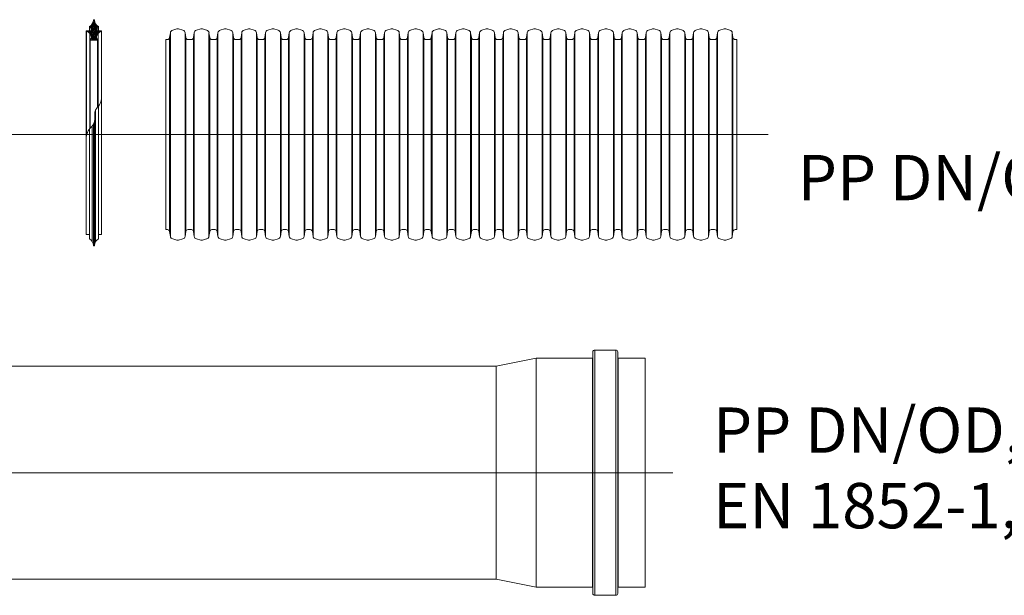
# Model space of a CAD drawing. Units: millimetres. Extents: x -42795 to 21424, y -36325 to 29700.
# Drawn here: x 11700 to 16485, y 11222 to 14018 of the extents above; entities that cross this region are included whole.
import ezdxf
from ezdxf.lldxf.tags import DXFTag

# ---------------------------------------------------------------- set-up
doc = ezdxf.new("R2010")
doc.units = ezdxf.units.MM
for name, color, linetype, lineweight in [('EvoCentLinija', 160, 'CENTER2', 0), ('EvoGofra', 7, 'Continuous', 0), ('EvoMono', 7, 'Continuous', 0)]:
    doc.layers.add(name, color=color, linetype=linetype, lineweight=lineweight)
doc.styles.add('EVO_N', font='ARIALN.TTF')
tags = doc.linetypes.add('CENTER2', pattern=[28.575, 19.05, -3.175, 3.175, -3.175]).pattern_tags.tags
tags[10:11] = [DXFTag(74, 4), DXFTag(75, 0), DXFTag(340, '0'), DXFTag(46, 0.0), DXFTag(50, 0.0), DXFTag(44, 0.0), DXFTag(45, 0.0)]
tags[8:9] = [DXFTag(74, 4), DXFTag(75, 0), DXFTag(340, '0'), DXFTag(46, 0.0), DXFTag(50, 0.0), DXFTag(44, 0.0), DXFTag(45, 0.0)]
tags[6:7] = [DXFTag(74, 4), DXFTag(75, 0), DXFTag(340, '0'), DXFTag(46, 0.0), DXFTag(50, 0.0), DXFTag(44, 0.0), DXFTag(45, 0.0)]
tags[4:5] = [DXFTag(74, 4), DXFTag(75, 0), DXFTag(340, '0'), DXFTag(46, 0.0), DXFTag(50, 0.0), DXFTag(44, 0.0), DXFTag(45, 0.0)]

msp = doc.modelspace()

# ---------------------------------------------------------------- hatches: boundary and pattern name
at = {"layer": 'EvoGofra', "true_color": 0x5538d6}
h = msp.add_hatch(dxfattribs=at)
h.set_pattern_fill('ANSI37', color=173, scale=2.0035, angle=90, style=0)
h.set_pattern_definition([(45, (406097.4975, 208014.061), (4.49798477, -4.49798477), []), (315, (406097.4975, 208014.061), (-4.49798477, -4.49798477), [])])
h.paths.add_polyline_path([(12043.4, 13918.6), (12078.9, 13918.6), (12080.4, 13920.1), (12080.4, 13921.6, -0.249851), (12073.1, 13933.6, -0.155775), (12080.7, 13950.9, -0.155775), (12096.9, 13960.6), (12098.4, 13962.1, 0.414214), (12096.9, 13963.6), (12083.6, 13963.6), (12082.1, 13963.6), (12074.6, 13963.6), (12073.1, 13965.1), (12073.1, 13974.7, -0.339454), (12074.2, 13976.1), (12074.6, 13976.2), (12082.1, 13978.2), (12083.6, 13978.6), (12083.6, 13984.6, -0.2968), (12064.1, 14016.1, 0.420308), (12062.6, 14017.6), (12059.7, 14017.6, 0.420308), (12058.2, 14016.1, -0.2968), (12038.6, 13984.6), (12038.6, 13978.6), (12040.1, 13978.2), (12047.6, 13976.2), (12048, 13976.1, -0.339454), (12049.1, 13974.7), (12049.1, 13965.1), (12047.6, 13963.6), (12040.1, 13963.6), (12038.6, 13963.6), (12025.4, 13963.6, 0.414214), (12023.9, 13962.1), (12025.4, 13960.6, -0.155775), (12041.6, 13950.9, -0.155775), (12049.1, 13933.6, -0.249851), (12041.9, 13921.6), (12041.9, 13920.1)])

# ---------------------------------------------------------------- linework, layer by layer
at = {"layer": 'EvoCentLinija', "linetype": 'CENTER2', "ltscale": 10}
for p, q in [((10840.6, 13459.8), (15337.8, 13459.8)), ((14873.2, 11817.4), (10278.4, 11817.4))]:
    msp.add_line(p, q, dxfattribs=at)
at = {"layer": 'EvoGofra'}
for p, q in [((12038.6, 13978.6), (12038.6, 13984.6)), ((12048, 13976.1), (12038.6, 13978.6)), ((12038.6, 13978.6), (12038.6, 13963.6)), ((12040.1, 13963.6), (12040.1, 13978.2)), ((12047.6, 13963.6), (12047.6, 13976.2)), ((12049.1, 13965.1), (12049.1, 13974.7)), ((12062.6, 14017.6), (12059.7, 14017.6)), ((12073.1, 13965.1), (12073.1, 13974.7)), ((12083.6, 13978.6), (12074.2, 13976.1)), ((12074.6, 13963.6), (12074.6, 13976.2)), ((12082.1, 13963.6), (12082.1, 13978.2)), ((12083.6, 13978.6), (12083.6, 13984.6)), ((12083.6, 13978.6), (12083.6, 13963.6)), ((12023.9, 13962.1), (12023.9, 13468.7)), ((12023.9, 13962.1), (12025.4, 13960.6)), ((12047.6, 13963.6), (12025.4, 13963.6)), ((12025.4, 13960.6), (12025.4, 13454.3)), ((12041.6, 13950.9), (12041.6, 13489.8)), ((12049.1, 13965.1), (12047.6, 13963.6)), ((12074.6, 13963.6), (12073.1, 13965.1)), ((12096.9, 13963.6), (12074.6, 13963.6)), ((12080.7, 13950.9), (12080.7, 13595.3)), ((12098.4, 13962.1), (12096.9, 13960.6)), ((12096.9, 13960.6), (12096.9, 13627.3)), ((12098.4, 13962.1), (12098.4, 13468.7)), ((12041.9, 13920.1), (12041.9, 13921.6)), ((12041.9, 13920.9), (12041.9, 13490.1)), ((12043.4, 13918.6), (12041.9, 13920.1)), ((12043.4, 13918.6), (12043.4, 13491.9)), ((12078.9, 13918.6), (12043.4, 13918.6)), ((12069.3, 13918.6), (12052.9, 13918.6)), ((12080.4, 13920.1), (12078.9, 13918.6)), ((12078.9, 13918.6), (12078.9, 13593.3)), ((12080.4, 13920.1), (12080.4, 13921.6)), ((12080.4, 13920.9), (12080.4, 13595)), ((12410.5, 12998.1), (12410.5, 13921.6)), ((15184.6, 12998.1), (15184.6, 13921.6)), ((12083.6, 12958.7), (12083.6, 13598.7)), ((12069.2, 12939.9), (12069.2, 13579.4)), ((12053.1, 12939.9), (12053.1, 13503)), ((12058.2, 12921.2), (12058.2, 13509.9)), ((12059.7, 12919.7), (12059.7, 13512.3)), ((12062.6, 12919.7), (12062.6, 13518.4)), ((12064.1, 12921.2), (12064.1, 13523.5)), ((12023.9, 12975.2), (12023.9, 13468.7)), ((12038.6, 12958.7), (12038.6, 13486.2)), ((12098.4, 13468.7), (12098.4, 12975.2)), ((12038.6, 12973.7), (12025.4, 12973.7)), ((12096.9, 12973.7), (12083.6, 12973.7)), ((12038.6, 12958.7), (12038.6, 12952.7)), ((12062.6, 12919.7), (12059.7, 12919.7)), ((12083.6, 12958.7), (12083.6, 12952.7))]:
    msp.add_line(p, q, dxfattribs=at)
at = {"layer": 'EvoGofra', "color": 7, "linetype": 'Continuous'}
for p, q in [((12464.3, 13972.6), (12443.6, 13967)), ((12493.1, 13967), (12472.3, 13972.6)), ((12580, 13972.6), (12559.2, 13967)), ((12608.7, 13967), (12588, 13972.6)), ((12695.6, 13972.6), (12674.8, 13967)), ((12724.3, 13967), (12703.6, 13972.6)), ((12811.2, 13972.6), (12790.4, 13967)), ((12839.9, 13967), (12819.2, 13972.6)), ((12926.8, 13972.6), (12906, 13967)), ((12955.5, 13967), (12934.8, 13972.6)), ((13042.1, 13972.6), (13021.3, 13967)), ((13070.9, 13967), (13050.1, 13972.6)), ((13157.7, 13972.6), (13136.9, 13967)), ((13186.5, 13967), (13165.7, 13972.6)), ((13273.3, 13972.6), (13252.6, 13967)), ((13302.1, 13967), (13281.3, 13972.6)), ((13388.9, 13972.6), (13368.2, 13967)), ((13417.7, 13967), (13396.9, 13972.6)), ((13504.5, 13972.6), (13483.8, 13967)), ((13533.3, 13967), (13512.5, 13972.6)), ((13620.1, 13972.6), (13599.4, 13967)), ((13648.9, 13967), (13628.1, 13972.6)), ((13735.7, 13972.6), (13715, 13967)), ((13764.5, 13967), (13743.7, 13972.6)), ((13851.4, 13972.6), (13830.6, 13967)), ((13880.1, 13967), (13859.4, 13972.6)), ((13967, 13972.6), (13946.2, 13967)), ((13995.7, 13967), (13975, 13972.6)), ((14082.6, 13972.6), (14061.8, 13967)), ((14111.3, 13967), (14090.6, 13972.6)), ((14198.2, 13972.6), (14177.4, 13967)), ((14226.9, 13967), (14206.2, 13972.6)), ((14313.8, 13972.6), (14293, 13967)), ((14342.6, 13967), (14321.8, 13972.6)), ((14429.1, 13972.6), (14408.3, 13967)), ((14457.9, 13967), (14437.1, 13972.6)), ((14544.7, 13972.6), (14524, 13967)), ((14573.5, 13967), (14552.7, 13972.6)), ((14660.3, 13972.6), (14639.6, 13967)), ((14689.1, 13967), (14668.3, 13972.6)), ((14775.9, 13972.6), (14755.2, 13967)), ((14804.7, 13967), (14783.9, 13972.6)), ((14891.5, 13972.6), (14870.8, 13967)), ((14920.3, 13967), (14899.5, 13972.6)), ((15007.1, 13972.6), (14986.4, 13967)), ((15035.9, 13967), (15015.1, 13972.6)), ((15122.8, 13972.6), (15102, 13967)), ((15151.5, 13967), (15130.8, 13972.6)), ((12432.3, 13954.3), (12428.9, 13930.5)), ((12428.9, 13930.5), (12428.9, 13457.9)), ((12432.3, 13954.3), (12432.3, 13457.9)), ((12504.4, 13954.3), (12504.4, 13457.9)), ((12507.8, 13930.5), (12504.4, 13954.3)), ((12507.8, 13930.5), (12507.8, 13457.9)), ((12547.9, 13954.3), (12544.5, 13930.5)), ((12544.5, 13930.5), (12544.5, 13457.9)), ((12547.9, 13954.3), (12547.9, 13457.9)), ((12620, 13954.3), (12620, 13457.9)), ((12623.4, 13930.5), (12620, 13954.3)), ((12623.4, 13930.5), (12623.4, 13457.9)), ((12663.5, 13954.3), (12660.2, 13930.5)), ((12660.2, 13930.5), (12660.2, 13457.9)), ((12663.5, 13954.3), (12663.5, 13457.9)), ((12739, 13930.5), (12735.6, 13954.3)), ((12735.6, 13954.1), (12735.6, 13457.8)), ((12739, 13930.3), (12739, 13457.8)), ((12779.1, 13954.3), (12775.8, 13930.5)), ((12775.8, 13930.5), (12775.8, 13457.9)), ((12779.1, 13954.3), (12779.1, 13457.9)), ((12851.2, 13954.3), (12851.2, 13457.9)), ((12854.6, 13930.5), (12851.2, 13954.3)), ((12854.6, 13930.5), (12854.6, 13457.9)), ((12894.7, 13954.3), (12891.4, 13930.5)), ((12891.4, 13930.5), (12891.4, 13457.9)), ((12894.7, 13954.3), (12894.7, 13457.9)), ((12966.8, 13954.3), (12966.8, 13457.9)), ((12970.2, 13930.5), (12966.8, 13954.3)), ((12970.2, 13930.5), (12970.2, 13457.9)), ((13010, 13954.3), (13006.7, 13930.5)), ((13007, 13930.5), (13007, 13457.9)), ((13010.3, 13954.3), (13010.3, 13457.9)), ((13082.2, 13954.3), (13082.2, 13457.9)), ((13085.5, 13930.5), (13082.2, 13954.3)), ((13085.5, 13930.5), (13085.5, 13457.9)), ((13125.6, 13954.3), (13122.3, 13930.5)), ((13122.3, 13930.5), (13122.3, 13457.9)), ((13125.6, 13954.3), (13125.6, 13457.9)), ((13197.8, 13954.3), (13197.8, 13457.9)), ((13201.1, 13930.5), (13197.8, 13954.3)), ((13201.1, 13930.5), (13201.1, 13457.9)), ((13241.2, 13954.3), (13237.9, 13930.5)), ((13237.9, 13930.5), (13237.9, 13457.9)), ((13241.2, 13954.3), (13241.2, 13457.9)), ((13313.4, 13954.3), (13313.4, 13457.9)), ((13316.7, 13930.5), (13313.4, 13954.3)), ((13316.7, 13930.5), (13316.7, 13457.9)), ((13356.9, 13954.3), (13353.5, 13930.5)), ((13353.5, 13930.5), (13353.5, 13457.9)), ((13356.9, 13954.3), (13356.9, 13457.9)), ((13429, 13954.3), (13429, 13457.9)), ((13432.3, 13930.5), (13429, 13954.3)), ((13432.3, 13930.5), (13432.3, 13457.9)), ((13472.5, 13954.3), (13469.1, 13930.5)), ((13469.1, 13930.5), (13469.1, 13457.9)), ((13472.5, 13954.3), (13472.5, 13457.9)), ((13544.6, 13954.3), (13544.6, 13457.9)), ((13547.9, 13930.5), (13544.6, 13954.3)), ((13547.9, 13930.5), (13547.9, 13457.9)), ((13588.1, 13954.3), (13584.7, 13930.5)), ((13584.7, 13930.5), (13584.7, 13457.9)), ((13588.1, 13954.3), (13588.1, 13457.9)), ((13660.2, 13954.3), (13660.2, 13457.9)), ((13663.6, 13930.5), (13660.2, 13954.3)), ((13663.6, 13930.5), (13663.6, 13457.9)), ((13703.7, 13954.3), (13700.3, 13930.5)), ((13700.3, 13930.5), (13700.3, 13457.9)), ((13703.7, 13954.3), (13703.7, 13457.9)), ((13775.8, 13954.3), (13775.8, 13457.9)), ((13779.2, 13930.5), (13775.8, 13954.3)), ((13779.2, 13930.5), (13779.2, 13457.9)), ((13819.3, 13954.3), (13815.9, 13930.5)), ((13815.9, 13930.5), (13815.9, 13457.9)), ((13819.3, 13954.3), (13819.3, 13457.9)), ((13891.4, 13954.3), (13891.4, 13457.9)), ((13894.8, 13930.5), (13891.4, 13954.3)), ((13894.8, 13930.5), (13894.8, 13457.9)), ((13934.9, 13954.3), (13931.6, 13930.5)), ((13931.6, 13930.5), (13931.6, 13457.9)), ((13934.9, 13954.3), (13934.9, 13457.9)), ((14007, 13954.3), (14007, 13457.9)), ((14010.4, 13930.5), (14007, 13954.3)), ((14010.4, 13930.5), (14010.4, 13457.9)), ((14050.5, 13954.3), (14047.2, 13930.5)), ((14047.2, 13930.5), (14047.2, 13457.9)), ((14050.5, 13954.3), (14050.5, 13457.9)), ((14126, 13930.5), (14122.6, 13954.3)), ((14122.6, 13954.1), (14122.6, 13457.8)), ((14126, 13930.3), (14126, 13457.8)), ((14166.1, 13954.3), (14162.8, 13930.5)), ((14162.8, 13930.5), (14162.8, 13457.9)), ((14166.1, 13954.3), (14166.1, 13457.9)), ((14238.2, 13954.3), (14238.2, 13457.9)), ((14241.6, 13930.5), (14238.2, 13954.3)), ((14241.6, 13930.5), (14241.6, 13457.9)), ((14281.7, 13954.3), (14278.4, 13930.5)), ((14278.4, 13930.5), (14278.4, 13457.9)), ((14281.7, 13954.3), (14281.7, 13457.9)), ((14353.9, 13954.3), (14353.9, 13457.9)), ((14357.2, 13930.5), (14353.9, 13954.3)), ((14357.2, 13930.5), (14357.2, 13457.9)), ((14397, 13954.3), (14393.7, 13930.5)), ((14394, 13930.5), (14394, 13457.9)), ((14397.3, 13954.3), (14397.3, 13457.9)), ((14469.2, 13954.3), (14469.2, 13457.9)), ((14472.5, 13930.5), (14469.2, 13954.3)), ((14472.5, 13930.5), (14472.5, 13457.9)), ((14512.6, 13954.3), (14509.3, 13930.5)), ((14509.3, 13930.5), (14509.3, 13457.9)), ((14512.6, 13954.3), (14512.6, 13457.9)), ((14584.8, 13954.3), (14584.8, 13457.9)), ((14588.1, 13930.5), (14584.8, 13954.3)), ((14588.1, 13930.5), (14588.1, 13457.9)), ((14628.3, 13954.3), (14624.9, 13930.5)), ((14624.9, 13930.5), (14624.9, 13457.9)), ((14628.3, 13954.3), (14628.3, 13457.9)), ((14700.4, 13954.3), (14700.4, 13457.9)), ((14703.7, 13930.5), (14700.4, 13954.3)), ((14703.7, 13930.5), (14703.7, 13457.9)), ((14743.9, 13954.3), (14740.5, 13930.5)), ((14740.5, 13930.5), (14740.5, 13457.9)), ((14743.9, 13954.3), (14743.9, 13457.9)), ((14816, 13954.3), (14816, 13457.9)), ((14819.3, 13930.5), (14816, 13954.3)), ((14819.3, 13930.5), (14819.3, 13457.9)), ((14859.5, 13954.3), (14856.1, 13930.5)), ((14856.1, 13930.5), (14856.1, 13457.9)), ((14859.5, 13954.3), (14859.5, 13457.9)), ((14931.6, 13954.3), (14931.6, 13457.9)), ((14934.9, 13930.5), (14931.6, 13954.3)), ((14934.9, 13930.5), (14934.9, 13457.9)), ((14975.1, 13954.3), (14971.7, 13930.5)), ((14971.7, 13930.5), (14971.7, 13457.9)), ((14975.1, 13954.3), (14975.1, 13457.9)), ((15047.2, 13954.3), (15047.2, 13457.9)), ((15050.6, 13930.5), (15047.2, 13954.3)), ((15050.6, 13930.5), (15050.6, 13457.9)), ((15090.7, 13954.3), (15087.3, 13930.5)), ((15087.3, 13930.5), (15087.3, 13457.9)), ((15090.7, 13954.3), (15090.7, 13457.9)), ((15162.8, 13954.3), (15162.8, 13457.9)), ((15166.2, 13930.5), (15162.8, 13954.3)), ((15166.2, 13930.5), (15166.2, 13457.9)), ((12418.7, 13921.6), (12410.5, 13921.6)), ((12534.3, 13921.6), (12518, 13921.6)), ((12649.9, 13921.6), (12633.6, 13921.6)), ((12757.4, 13921.6), (12749.2, 13921.6)), ((12765.6, 13921.6), (12757.4, 13921.6)), ((12881.2, 13921.6), (12864.8, 13921.6)), ((12988.6, 13921.6), (12980.4, 13921.6)), ((12996.5, 13921.6), (12988.6, 13921.6)), ((13112.1, 13921.6), (13095.7, 13921.6)), ((13227.7, 13921.6), (13211.3, 13921.6)), ((13343.3, 13921.6), (13326.9, 13921.6)), ((13458.9, 13921.6), (13442.5, 13921.6)), ((13574.5, 13921.6), (13558.1, 13921.6)), ((13690.1, 13921.6), (13673.8, 13921.6)), ((13797.6, 13921.6), (13789.4, 13921.6)), ((13805.7, 13921.6), (13797.6, 13921.6)), ((13921.3, 13921.6), (13905, 13921.6)), ((14037, 13921.6), (14020.6, 13921.6)), ((14144.4, 13921.6), (14136.2, 13921.6)), ((14152.6, 13921.6), (14144.4, 13921.6)), ((14268.2, 13921.6), (14251.8, 13921.6)), ((14375.6, 13921.6), (14367.4, 13921.6)), ((14383.5, 13921.6), (14375.6, 13921.6)), ((14499.1, 13921.6), (14482.7, 13921.6)), ((14614.7, 13921.6), (14598.3, 13921.6)), ((14730.3, 13921.6), (14713.9, 13921.6)), ((14845.9, 13921.6), (14829.5, 13921.6)), ((14961.5, 13921.6), (14945.2, 13921.6)), ((15077.1, 13921.6), (15060.8, 13921.6)), ((15184.6, 13921.6), (15176.4, 13921.6)), ((12428.9, 12989.2), (12428.9, 13461.7)), ((12432.3, 12965.4), (12432.3, 13461.7)), ((12504.4, 12965.4), (12504.4, 13461.7)), ((12507.8, 12989.2), (12507.8, 13461.7)), ((12544.5, 12989.2), (12544.5, 13461.7)), ((12547.9, 12965.4), (12547.9, 13461.7)), ((12620, 12965.4), (12620, 13461.7)), ((12623.4, 12989.2), (12623.4, 13461.7)), ((12660.2, 12989.2), (12660.2, 13461.7)), ((12663.5, 12965.4), (12663.5, 13461.7)), ((12735.6, 12965.6), (12735.6, 13461.9)), ((12739, 12989.4), (12739, 13461.9)), ((12775.8, 12989.2), (12775.8, 13461.7)), ((12779.1, 12965.4), (12779.1, 13461.7)), ((12851.2, 12965.4), (12851.2, 13461.7)), ((12854.6, 12989.2), (12854.6, 13461.7)), ((12891.4, 12989.2), (12891.4, 13461.7)), ((12894.7, 12965.4), (12894.7, 13461.7)), ((12966.8, 12965.4), (12966.8, 13461.7)), ((12970.2, 12989.2), (12970.2, 13461.7)), ((13007, 12989.2), (13007, 13461.7)), ((13010.3, 12965.4), (13010.3, 13461.7)), ((13082.2, 12965.4), (13082.2, 13461.7)), ((13085.5, 12989.2), (13085.5, 13461.7)), ((13122.3, 12989.2), (13122.3, 13461.7)), ((13125.6, 12965.4), (13125.6, 13461.7)), ((13197.8, 12965.4), (13197.8, 13461.7)), ((13201.1, 12989.2), (13201.1, 13461.7)), ((13237.9, 12989.2), (13237.9, 13461.7)), ((13241.2, 12965.4), (13241.2, 13461.7)), ((13313.4, 12965.4), (13313.4, 13461.7)), ((13316.7, 12989.2), (13316.7, 13461.7)), ((13353.5, 12989.2), (13353.5, 13461.7)), ((13356.9, 12965.4), (13356.9, 13461.7)), ((13429, 12965.4), (13429, 13461.7)), ((13432.3, 12989.2), (13432.3, 13461.7)), ((13469.1, 12989.2), (13469.1, 13461.7)), ((13472.5, 12965.4), (13472.5, 13461.7)), ((13544.6, 12965.4), (13544.6, 13461.7)), ((13547.9, 12989.2), (13547.9, 13461.7)), ((13584.7, 12989.2), (13584.7, 13461.7)), ((13588.1, 12965.4), (13588.1, 13461.7)), ((13660.2, 12965.4), (13660.2, 13461.7)), ((13663.6, 12989.2), (13663.6, 13461.7)), ((13700.3, 12989.2), (13700.3, 13461.7)), ((13703.7, 12965.4), (13703.7, 13461.7)), ((13775.8, 12965.4), (13775.8, 13461.7)), ((13779.2, 12989.2), (13779.2, 13461.7)), ((13815.9, 12989.2), (13815.9, 13461.7)), ((13819.3, 12965.4), (13819.3, 13461.7)), ((13891.4, 12965.4), (13891.4, 13461.7)), ((13894.8, 12989.2), (13894.8, 13461.7)), ((13931.6, 12989.2), (13931.6, 13461.7)), ((13934.9, 12965.4), (13934.9, 13461.7)), ((14007, 12965.4), (14007, 13461.7)), ((14010.4, 12989.2), (14010.4, 13461.7)), ((14047.2, 12989.2), (14047.2, 13461.7)), ((14050.5, 12965.4), (14050.5, 13461.7)), ((14122.6, 12965.6), (14122.6, 13461.9)), ((14126, 12989.4), (14126, 13461.9)), ((14162.8, 12989.2), (14162.8, 13461.7)), ((14166.1, 12965.4), (14166.1, 13461.7)), ((14238.2, 12965.4), (14238.2, 13461.7)), ((14241.6, 12989.2), (14241.6, 13461.7)), ((14278.4, 12989.2), (14278.4, 13461.7)), ((14281.7, 12965.4), (14281.7, 13461.7)), ((14353.9, 12965.4), (14353.9, 13461.7)), ((14357.2, 12989.2), (14357.2, 13461.7)), ((14394, 12989.2), (14394, 13461.7)), ((14397.3, 12965.4), (14397.3, 13461.7)), ((14469.2, 12965.4), (14469.2, 13461.7)), ((14472.5, 12989.2), (14472.5, 13461.7)), ((14509.3, 12989.2), (14509.3, 13461.7)), ((14512.6, 12965.4), (14512.6, 13461.7)), ((14584.8, 12965.4), (14584.8, 13461.7)), ((14588.1, 12989.2), (14588.1, 13461.7)), ((14624.9, 12989.2), (14624.9, 13461.7)), ((14628.3, 12965.4), (14628.3, 13461.7)), ((14700.4, 12965.4), (14700.4, 13461.7)), ((14703.7, 12989.2), (14703.7, 13461.7)), ((14740.5, 12989.2), (14740.5, 13461.7)), ((14743.9, 12965.4), (14743.9, 13461.7)), ((14816, 12965.4), (14816, 13461.7)), ((14819.3, 12989.2), (14819.3, 13461.7)), ((14856.1, 12989.2), (14856.1, 13461.7)), ((14859.5, 12965.4), (14859.5, 13461.7)), ((14931.6, 12965.4), (14931.6, 13461.7)), ((14934.9, 12989.2), (14934.9, 13461.7)), ((14971.7, 12989.2), (14971.7, 13461.7)), ((14975.1, 12965.4), (14975.1, 13461.7)), ((15047.2, 12965.4), (15047.2, 13461.7)), ((15050.6, 12989.2), (15050.6, 13461.7)), ((15087.3, 12989.2), (15087.3, 13461.7)), ((15090.7, 12965.4), (15090.7, 13461.7)), ((15162.8, 12965.4), (15162.8, 13461.7)), ((15166.2, 12989.2), (15166.2, 13461.7)), ((12418.7, 12998.1), (12410.5, 12998.1)), ((12432.3, 12965.4), (12428.9, 12989.2)), ((12507.8, 12989.2), (12504.4, 12965.4)), ((12534.3, 12998.1), (12518, 12998.1)), ((12547.9, 12965.4), (12544.5, 12989.2)), ((12623.4, 12989.2), (12620, 12965.4)), ((12649.9, 12998.1), (12633.6, 12998.1)), ((12663.5, 12965.4), (12660.2, 12989.2)), ((12739, 12989.2), (12735.6, 12965.4)), ((12757.4, 12998.1), (12749.2, 12998.1)), ((12765.6, 12998.1), (12757.4, 12998.1)), ((12779.1, 12965.4), (12775.8, 12989.2)), ((12854.6, 12989.2), (12851.2, 12965.4)), ((12881.2, 12998.1), (12864.8, 12998.1)), ((12894.7, 12965.4), (12891.4, 12989.2)), ((12970.2, 12989.2), (12966.8, 12965.4)), ((12988.6, 12998.1), (12980.4, 12998.1)), ((12996.5, 12998.1), (12988.6, 12998.1)), ((13010, 12965.4), (13006.7, 12989.2)), ((13085.5, 12989.2), (13082.2, 12965.4)), ((13112.1, 12998.1), (13095.7, 12998.1)), ((13125.6, 12965.4), (13122.3, 12989.2)), ((13201.1, 12989.2), (13197.8, 12965.4)), ((13227.7, 12998.1), (13211.3, 12998.1)), ((13241.2, 12965.4), (13237.9, 12989.2)), ((13316.7, 12989.2), (13313.4, 12965.4)), ((13343.3, 12998.1), (13326.9, 12998.1)), ((13356.9, 12965.4), (13353.5, 12989.2)), ((13432.3, 12989.2), (13429, 12965.4)), ((13458.9, 12998.1), (13442.5, 12998.1)), ((13472.5, 12965.4), (13469.1, 12989.2)), ((13547.9, 12989.2), (13544.6, 12965.4)), ((13574.5, 12998.1), (13558.1, 12998.1)), ((13588.1, 12965.4), (13584.7, 12989.2)), ((13663.6, 12989.2), (13660.2, 12965.4)), ((13690.1, 12998.1), (13673.8, 12998.1)), ((13703.7, 12965.4), (13700.3, 12989.2)), ((13779.2, 12989.2), (13775.8, 12965.4)), ((13797.6, 12998.1), (13789.4, 12998.1)), ((13805.7, 12998.1), (13797.6, 12998.1)), ((13819.3, 12965.4), (13815.9, 12989.2)), ((13894.8, 12989.2), (13891.4, 12965.4)), ((13921.3, 12998.1), (13905, 12998.1)), ((13934.9, 12965.4), (13931.6, 12989.2)), ((14010.4, 12989.2), (14007, 12965.4)), ((14037, 12998.1), (14020.6, 12998.1)), ((14050.5, 12965.4), (14047.2, 12989.2)), ((14126, 12989.2), (14122.6, 12965.4)), ((14144.4, 12998.1), (14136.2, 12998.1)), ((14152.6, 12998.1), (14144.4, 12998.1)), ((14166.1, 12965.4), (14162.8, 12989.2)), ((14241.6, 12989.2), (14238.2, 12965.4)), ((14268.2, 12998.1), (14251.8, 12998.1)), ((14281.7, 12965.4), (14278.4, 12989.2)), ((14357.2, 12989.2), (14353.9, 12965.4)), ((14375.6, 12998.1), (14367.4, 12998.1)), ((14383.5, 12998.1), (14375.6, 12998.1)), ((14397, 12965.4), (14393.7, 12989.2)), ((14472.5, 12989.2), (14469.2, 12965.4)), ((14499.1, 12998.1), (14482.7, 12998.1)), ((14512.6, 12965.4), (14509.3, 12989.2)), ((14588.1, 12989.2), (14584.8, 12965.4)), ((14614.7, 12998.1), (14598.3, 12998.1)), ((14628.3, 12965.4), (14624.9, 12989.2)), ((14703.7, 12989.2), (14700.4, 12965.4)), ((14730.3, 12998.1), (14713.9, 12998.1)), ((14743.9, 12965.4), (14740.5, 12989.2)), ((14819.3, 12989.2), (14816, 12965.4)), ((14845.9, 12998.1), (14829.5, 12998.1)), ((14859.5, 12965.4), (14856.1, 12989.2)), ((14934.9, 12989.2), (14931.6, 12965.4)), ((14961.5, 12998.1), (14945.2, 12998.1)), ((14975.1, 12965.4), (14971.7, 12989.2)), ((15050.6, 12989.2), (15047.2, 12965.4)), ((15077.1, 12998.1), (15060.8, 12998.1)), ((15090.7, 12965.4), (15087.3, 12989.2)), ((15166.2, 12989.2), (15162.8, 12965.4)), ((15184.6, 12998.1), (15176.4, 12998.1)), ((12464.3, 12947.1), (12443.6, 12952.6)), ((12493.1, 12952.6), (12472.3, 12947.1)), ((12580, 12947.1), (12559.2, 12952.6)), ((12608.7, 12952.6), (12588, 12947.1)), ((12695.6, 12947.1), (12674.8, 12952.6)), ((12724.3, 12952.6), (12703.6, 12947.1)), ((12811.2, 12947.1), (12790.4, 12952.6)), ((12839.9, 12952.6), (12819.2, 12947.1)), ((12926.8, 12947.1), (12906, 12952.6)), ((12955.5, 12952.6), (12934.8, 12947.1)), ((13042.1, 12947.1), (13021.3, 12952.6)), ((13070.9, 12952.6), (13050.1, 12947.1)), ((13157.7, 12947.1), (13136.9, 12952.6)), ((13186.5, 12952.6), (13165.7, 12947.1)), ((13273.3, 12947.1), (13252.6, 12952.6)), ((13302.1, 12952.6), (13281.3, 12947.1)), ((13388.9, 12947.1), (13368.2, 12952.6)), ((13417.7, 12952.6), (13396.9, 12947.1)), ((13504.5, 12947.1), (13483.8, 12952.6)), ((13533.3, 12952.6), (13512.5, 12947.1)), ((13620.1, 12947.1), (13599.4, 12952.6)), ((13648.9, 12952.6), (13628.1, 12947.1)), ((13735.7, 12947.1), (13715, 12952.6)), ((13764.5, 12952.6), (13743.7, 12947.1)), ((13851.4, 12947.1), (13830.6, 12952.6)), ((13880.1, 12952.6), (13859.4, 12947.1)), ((13967, 12947.1), (13946.2, 12952.6)), ((13995.7, 12952.6), (13975, 12947.1)), ((14082.6, 12947.1), (14061.8, 12952.6)), ((14111.3, 12952.6), (14090.6, 12947.1)), ((14198.2, 12947.1), (14177.4, 12952.6)), ((14226.9, 12952.6), (14206.2, 12947.1)), ((14313.8, 12947.1), (14293, 12952.6)), ((14342.6, 12952.6), (14321.8, 12947.1)), ((14429.1, 12947.1), (14408.3, 12952.6)), ((14457.9, 12952.6), (14437.1, 12947.1)), ((14544.7, 12947.1), (14524, 12952.6)), ((14573.5, 12952.6), (14552.7, 12947.1)), ((14660.3, 12947.1), (14639.6, 12952.6)), ((14689.1, 12952.6), (14668.3, 12947.1)), ((14775.9, 12947.1), (14755.2, 12952.6)), ((14804.7, 12952.6), (14783.9, 12947.1)), ((14891.5, 12947.1), (14870.8, 12952.6)), ((14920.3, 12952.6), (14899.5, 12947.1)), ((15007.1, 12947.1), (14986.4, 12952.6)), ((15035.9, 12952.6), (15015.1, 12947.1)), ((15122.8, 12947.1), (15102, 12952.6)), ((15151.5, 12952.6), (15130.8, 12947.1))]:
    msp.add_line(p, q, dxfattribs=at)
at = {"layer": 'EvoGofra'}
for centre, radius, start, end in [((12024.2, 14015.4), 34, 295.0661, 1.1897), ((12047.6, 13974.7), 1.5, 0, 75), ((12059.7, 14016.1), 1.5, 90, 181.1897), ((12062.6, 14016.1), 1.5, 358.8103, 90), ((12098, 14015.4), 34, 178.8103, 244.9339), ((12074.6, 13974.7), 1.5, 105, 180), ((12025.4, 13962.1), 1.5, 90, 180), ((12018.3, 13930.4), 31, 5.9493, 76.7821), ((12034.2, 13934.5), 14.9, 300.7172, 356.8301), ((12104, 13930.4), 31, 103.2179, 174.0507), ((12088, 13934.5), 14.9, 183.1699, 239.2828), ((12096.9, 13962.1), 1.5, 0, 90), ((12025.4, 12975.2), 1.5, 180, 270), ((12096.9, 12975.2), 1.5, 270, 0), ((12024.2, 12921.9), 34, 358.8103, 64.9339), ((12059.7, 12921.2), 1.5, 178.8103, 270), ((12062.6, 12921.2), 1.5, 270, 1.1897), ((12098, 12921.9), 34, 115.0661, 181.1897)]:
    msp.add_arc(centre, radius, start, end, dxfattribs=at)
at = {"layer": 'EvoGofra', "color": 7, "linetype": 'Continuous'}
for centre, radius, start, end in [((12468.3, 13957.7), 15.5, 75, 105), ((12584, 13957.7), 15.5, 75, 105), ((12699.6, 13957.7), 15.5, 75, 105), ((12815.2, 13957.7), 15.5, 75, 105), ((12930.8, 13957.7), 15.5, 75, 105), ((13046.1, 13957.7), 15.5, 75, 105), ((13161.7, 13957.7), 15.5, 75, 105), ((13277.3, 13957.7), 15.5, 75, 105), ((13392.9, 13957.7), 15.5, 75, 105), ((13508.5, 13957.7), 15.5, 75, 105), ((13624.1, 13957.7), 15.5, 75, 105), ((13739.7, 13957.7), 15.5, 75, 105), ((13855.4, 13957.7), 15.5, 75, 105), ((13971, 13957.7), 15.5, 75, 105), ((14086.6, 13957.7), 15.5, 75, 105), ((14202.2, 13957.7), 15.5, 75, 105), ((14317.8, 13957.7), 15.5, 75, 105), ((14433.1, 13957.7), 15.5, 75, 105), ((14548.7, 13957.7), 15.5, 75, 105), ((14664.3, 13957.7), 15.5, 75, 105), ((14779.9, 13957.7), 15.5, 75, 105), ((14895.5, 13957.7), 15.5, 75, 105), ((15011.1, 13957.7), 15.5, 75, 105), ((15126.8, 13957.7), 15.5, 75, 105), ((12418.7, 13931.9), 10.3, 270, 352), ((12447.6, 13952.1), 15.5, 105, 172), ((12489.1, 13952.1), 15.5, 8, 75), ((12518, 13931.9), 10.3, 188, 270), ((12534.3, 13931.9), 10.3, 270, 352), ((12563.2, 13952.1), 15.5, 105, 172), ((12604.7, 13952.1), 15.5, 8, 75), ((12633.6, 13931.9), 10.3, 188, 270), ((12649.9, 13931.9), 10.3, 270, 352), ((12678.8, 13952.1), 15.5, 105, 172), ((12720.3, 13952.1), 15.5, 8, 75), ((12749.2, 13931.9), 10.3, 188, 270), ((12765.6, 13931.9), 10.3, 270, 352), ((12794.4, 13952.1), 15.5, 105, 172), ((12835.9, 13952.1), 15.5, 8, 75), ((12864.8, 13931.9), 10.3, 188, 270), ((12881.2, 13931.9), 10.3, 270, 352), ((12910, 13952.1), 15.5, 105, 172), ((12951.5, 13952.1), 15.5, 8, 75), ((12980.4, 13931.9), 10.3, 188, 270), ((12996.5, 13931.9), 10.3, 270, 352), ((13025.3, 13952.1), 15.5, 105, 172), ((13066.9, 13952.1), 15.5, 8, 75), ((13095.7, 13931.9), 10.3, 188, 270), ((13112.1, 13931.9), 10.3, 270, 352), ((13140.9, 13952.1), 15.5, 105, 172), ((13182.5, 13952.1), 15.5, 8, 75), ((13211.3, 13931.9), 10.3, 188, 270), ((13227.7, 13931.9), 10.3, 270, 352), ((13256.6, 13952.1), 15.5, 105, 172), ((13298.1, 13952.1), 15.5, 8, 75), ((13326.9, 13931.9), 10.3, 188, 270), ((13343.3, 13931.9), 10.3, 270, 352), ((13372.2, 13952.1), 15.5, 105, 172), ((13413.7, 13952.1), 15.5, 8, 75), ((13442.5, 13931.9), 10.3, 188, 270), ((13458.9, 13931.9), 10.3, 270, 352), ((13487.8, 13952.1), 15.5, 105, 172), ((13529.3, 13952.1), 15.5, 8, 75), ((13558.1, 13931.9), 10.3, 188, 270), ((13574.5, 13931.9), 10.3, 270, 352), ((13603.4, 13952.1), 15.5, 105, 172), ((13644.9, 13952.1), 15.5, 8, 75), ((13673.8, 13931.9), 10.3, 188, 270), ((13690.1, 13931.9), 10.3, 270, 352), ((13719, 13952.1), 15.5, 105, 172), ((13760.5, 13952.1), 15.5, 8, 75), ((13789.4, 13931.9), 10.3, 188, 270), ((13805.7, 13931.9), 10.3, 270, 352), ((13834.6, 13952.1), 15.5, 105, 172), ((13876.1, 13952.1), 15.5, 8, 75), ((13905, 13931.9), 10.3, 188, 270), ((13921.3, 13931.9), 10.3, 270, 352), ((13950.2, 13952.1), 15.5, 105, 172), ((13991.7, 13952.1), 15.5, 8, 75), ((14020.6, 13931.9), 10.3, 188, 270), ((14037, 13931.9), 10.3, 270, 352), ((14065.8, 13952.1), 15.5, 105, 172), ((14107.3, 13952.1), 15.5, 8, 75), ((14136.2, 13931.9), 10.3, 188, 270), ((14152.6, 13931.9), 10.3, 270, 352), ((14181.4, 13952.1), 15.5, 105, 172), ((14222.9, 13952.1), 15.5, 8, 75), ((14251.8, 13931.9), 10.3, 188, 270), ((14268.2, 13931.9), 10.3, 270, 352), ((14297, 13952.1), 15.5, 105, 172), ((14338.5, 13952.1), 15.5, 8, 75), ((14367.4, 13931.9), 10.3, 188, 270), ((14383.5, 13931.9), 10.3, 270, 352), ((14412.3, 13952.1), 15.5, 105, 172), ((14453.9, 13952.1), 15.5, 8, 75), ((14482.7, 13931.9), 10.3, 188, 270), ((14499.1, 13931.9), 10.3, 270, 352), ((14528, 13952.1), 15.5, 105, 172), ((14569.5, 13952.1), 15.5, 8, 75), ((14598.3, 13931.9), 10.3, 188, 270), ((14614.7, 13931.9), 10.3, 270, 352), ((14643.6, 13952.1), 15.5, 105, 172), ((14685.1, 13952.1), 15.5, 8, 75), ((14713.9, 13931.9), 10.3, 188, 270), ((14730.3, 13931.9), 10.3, 270, 352), ((14759.2, 13952.1), 15.5, 105, 172), ((14800.7, 13952.1), 15.5, 8, 75), ((14829.5, 13931.9), 10.3, 188, 270), ((14845.9, 13931.9), 10.3, 270, 352), ((14874.8, 13952.1), 15.5, 105, 172), ((14916.3, 13952.1), 15.5, 8, 75), ((14945.2, 13931.9), 10.3, 188, 270), ((14961.5, 13931.9), 10.3, 270, 352), ((14990.4, 13952.1), 15.5, 105, 172), ((15031.9, 13952.1), 15.5, 8, 75), ((15060.8, 13931.9), 10.3, 188, 270), ((15077.1, 13931.9), 10.3, 270, 352), ((15106, 13952.1), 15.5, 105, 172), ((15147.5, 13952.1), 15.5, 8, 75), ((15176.4, 13931.9), 10.3, 188, 270), ((12418.7, 12987.8), 10.3, 8, 90), ((12518, 12987.8), 10.3, 90, 172), ((12534.3, 12987.8), 10.3, 8, 90), ((12633.6, 12987.8), 10.3, 90, 172), ((12649.9, 12987.8), 10.3, 8, 90), ((12749.2, 12987.8), 10.3, 90, 172), ((12765.6, 12987.8), 10.3, 8, 90), ((12864.8, 12987.8), 10.3, 90, 172), ((12881.2, 12987.8), 10.3, 8, 90), ((12980.4, 12987.8), 10.3, 90, 172), ((12996.5, 12987.8), 10.3, 8, 90), ((13095.7, 12987.8), 10.3, 90, 172), ((13112.1, 12987.8), 10.3, 8, 90), ((13211.3, 12987.8), 10.3, 90, 172), ((13227.7, 12987.8), 10.3, 8, 90), ((13326.9, 12987.8), 10.3, 90, 172), ((13343.3, 12987.8), 10.3, 8, 90), ((13442.5, 12987.8), 10.3, 90, 172), ((13458.9, 12987.8), 10.3, 8, 90), ((13558.1, 12987.8), 10.3, 90, 172), ((13574.5, 12987.8), 10.3, 8, 90), ((13673.8, 12987.8), 10.3, 90, 172), ((13690.1, 12987.8), 10.3, 8, 90), ((13789.4, 12987.8), 10.3, 90, 172), ((13805.7, 12987.8), 10.3, 8, 90), ((13905, 12987.8), 10.3, 90, 172), ((13921.3, 12987.8), 10.3, 8, 90), ((14020.6, 12987.8), 10.3, 90, 172), ((14037, 12987.8), 10.3, 8, 90), ((14136.2, 12987.8), 10.3, 90, 172), ((14152.6, 12987.8), 10.3, 8, 90), ((14251.8, 12987.8), 10.3, 90, 172), ((14268.2, 12987.8), 10.3, 8, 90), ((14367.4, 12987.8), 10.3, 90, 172), ((14383.5, 12987.8), 10.3, 8, 90), ((14482.7, 12987.8), 10.3, 90, 172), ((14499.1, 12987.8), 10.3, 8, 90), ((14598.3, 12987.8), 10.3, 90, 172), ((14614.7, 12987.8), 10.3, 8, 90), ((14713.9, 12987.8), 10.3, 90, 172), ((14730.3, 12987.8), 10.3, 8, 90), ((14829.5, 12987.8), 10.3, 90, 172), ((14845.9, 12987.8), 10.3, 8, 90), ((14945.2, 12987.8), 10.3, 90, 172), ((14961.5, 12987.8), 10.3, 8, 90), ((15060.8, 12987.8), 10.3, 90, 172), ((15077.1, 12987.8), 10.3, 8, 90), ((15176.4, 12987.8), 10.3, 90, 172), ((12447.6, 12967.6), 15.5, 188, 255), ((12468.3, 12962), 15.5, 255, 285), ((12489.1, 12967.6), 15.5, 285, 352), ((12563.2, 12967.6), 15.5, 188, 255), ((12584, 12962), 15.5, 255, 285), ((12604.7, 12967.6), 15.5, 285, 352), ((12678.8, 12967.6), 15.5, 188, 255), ((12699.6, 12962), 15.5, 255, 285), ((12720.3, 12967.6), 15.5, 285, 352), ((12794.4, 12967.6), 15.5, 188, 255), ((12815.2, 12962), 15.5, 255, 285), ((12835.9, 12967.6), 15.5, 285, 352), ((12910, 12967.6), 15.5, 188, 255), ((12930.8, 12962), 15.5, 255, 285), ((12951.5, 12967.6), 15.5, 285, 352), ((13025.3, 12967.6), 15.5, 188, 255), ((13046.1, 12962), 15.5, 255, 285), ((13066.9, 12967.6), 15.5, 285, 352), ((13140.9, 12967.6), 15.5, 188, 255), ((13161.7, 12962), 15.5, 255, 285), ((13182.5, 12967.6), 15.5, 285, 352), ((13256.6, 12967.6), 15.5, 188, 255), ((13277.3, 12962), 15.5, 255, 285), ((13298.1, 12967.6), 15.5, 285, 352), ((13372.2, 12967.6), 15.5, 188, 255), ((13392.9, 12962), 15.5, 255, 285), ((13413.7, 12967.6), 15.5, 285, 352), ((13487.8, 12967.6), 15.5, 188, 255), ((13508.5, 12962), 15.5, 255, 285), ((13529.3, 12967.6), 15.5, 285, 352), ((13603.4, 12967.6), 15.5, 188, 255), ((13624.1, 12962), 15.5, 255, 285), ((13644.9, 12967.6), 15.5, 285, 352), ((13719, 12967.6), 15.5, 188, 255), ((13739.7, 12962), 15.5, 255, 285), ((13760.5, 12967.6), 15.5, 285, 352), ((13834.6, 12967.6), 15.5, 188, 255), ((13855.4, 12962), 15.5, 255, 285), ((13876.1, 12967.6), 15.5, 285, 352), ((13950.2, 12967.6), 15.5, 188, 255), ((13971, 12962), 15.5, 255, 285), ((13991.7, 12967.6), 15.5, 285, 352), ((14065.8, 12967.6), 15.5, 188, 255), ((14086.6, 12962), 15.5, 255, 285), ((14107.3, 12967.6), 15.5, 285, 352), ((14181.4, 12967.6), 15.5, 188, 255), ((14202.2, 12962), 15.5, 255, 285), ((14222.9, 12967.6), 15.5, 285, 352), ((14297, 12967.6), 15.5, 188, 255), ((14317.8, 12962), 15.5, 255, 285), ((14338.5, 12967.6), 15.5, 285, 352), ((14412.3, 12967.6), 15.5, 188, 255), ((14433.1, 12962), 15.5, 255, 285), ((14453.9, 12967.6), 15.5, 285, 352), ((14528, 12967.6), 15.5, 188, 255), ((14548.7, 12962), 15.5, 255, 285), ((14569.5, 12967.6), 15.5, 285, 352), ((14643.6, 12967.6), 15.5, 188, 255), ((14664.3, 12962), 15.5, 255, 285), ((14685.1, 12967.6), 15.5, 285, 352), ((14759.2, 12967.6), 15.5, 188, 255), ((14779.9, 12962), 15.5, 255, 285), ((14800.7, 12967.6), 15.5, 285, 352), ((14874.8, 12967.6), 15.5, 188, 255), ((14895.5, 12962), 15.5, 255, 285), ((14916.3, 12967.6), 15.5, 285, 352), ((14990.4, 12967.6), 15.5, 188, 255), ((15011.1, 12962), 15.5, 255, 285), ((15031.9, 12967.6), 15.5, 285, 352), ((15106, 12967.6), 15.5, 188, 255), ((15126.8, 12962), 15.5, 255, 285), ((15147.5, 12967.6), 15.5, 285, 352)]:
    msp.add_arc(centre, radius, start, end, dxfattribs=at)
at = {"layer": 'EvoGofra'}
msp.add_spline([(12023.9, 13446.3), (12033.5, 13478.6), (12062.3, 13517.7), (12070.5, 13582.2), (12087.6, 13603.9), (12098.4, 13633.6)], degree=3, dxfattribs=at)
at = {"layer": 'EvoMono', "lineweight": 0}
for p, q in [((14484.6, 12404.7), (14484.6, 12375.1)), ((14484.6, 11230.2), (14484.6, 12404.7)), ((14597, 12412.7), (14494.6, 12412.7)), ((14494.6, 11222.2), (14494.6, 12412.7)), ((14597, 11222.2), (14597, 12412.7)), ((14606.9, 12404.7), (14606.9, 12375.1)), ((14606.9, 12404.7), (14606.9, 11230.2)), ((14016, 12334.4), (14209.6, 12373.4)), ((14209.6, 12373.4), (14209.6, 11261.5)), ((14209.6, 12373.4), (14482.9, 12373.4)), ((14482.9, 11261.5), (14482.9, 12373.4)), ((14608.7, 12373.4), (14739.3, 12373.4)), ((14608.7, 11261.5), (14608.7, 12373.4)), ((14739.3, 12354.3), (14739.3, 12373.4)), ((14739.3, 12354.3), (14739.3, 12331.1)), ((14016, 12334.4), (10423.1, 12334.4)), ((14016, 12334.4), (14016, 11300.4)), ((14739.3, 12316.2), (14739.3, 12331.1)), ((14739.3, 12316.2), (14739.3, 11261.5)), ((14016, 11300.4), (10423.1, 11300.4)), ((14016, 11300.4), (14209.6, 11261.5)), ((14209.6, 11261.5), (14482.9, 11261.5)), ((14608.7, 11261.5), (14739.3, 11261.5)), ((14597, 11222.2), (14494.6, 11222.2))]:
    msp.add_line(p, q, dxfattribs=at)
for centre, radius, start, end in [((14494, 12403.3), 9.43, 86.3917, 171.7275), ((14597.6, 12403.3), 9.43, 8.2725, 93.6083), ((14482.8, 12375.3), 1.9, 273.6194, 353.8074), ((14608.8, 12375.3), 1.9, 186.1926, 266.3806), ((14482.8, 11259.6), 1.9, 6.1926, 86.3806), ((14608.8, 11259.6), 1.9, 93.6194, 173.8074), ((14494, 11231.6), 9.43, 188.2725, 273.6083), ((14597.6, 11231.6), 9.43, 266.3917, 351.7275)]:
    msp.add_arc(centre, radius, start, end, dxfattribs=at)

# ---------------------------------------------------------------- texts
at = {"layer": 'EvoGofra', "color": 109, "insert": (15414.2, 13360.7), "char_height": 220, "attachment_point": 1, "style": 'EVO_N'}
msp.add_mtext(' PP DN/OD, EN 13476-3', dxfattribs=at)
at = {"layer": 'EvoMono', "color": 109, "insert": (15069.4, 12134.3), "char_height": 220, "attachment_point": 1, "style": 'EVO_N'}
msp.add_mtext('{\\fArial Narrow|b0|i0|c186|p34;PP DN/OD, EN 13476-2,\\PEN 1852-1, EN 14758-1}', dxfattribs=at)

doc.saveas('drawing.dxf')
